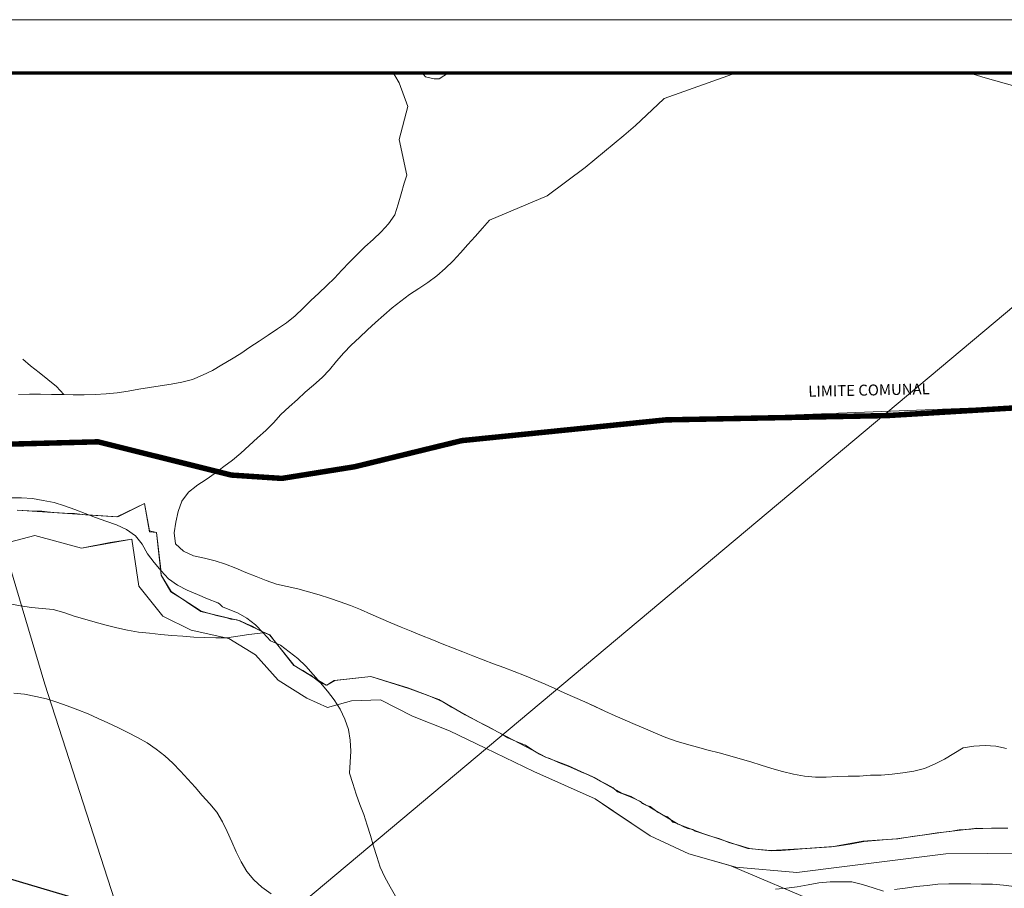
# Model space of a CAD drawing. Extents: x 675636 to 688398, y 5919555 to 5924304.
# Drawn here: x 678316 to 679217, y 5923509 to 5924304 of the extents above; entities that cross this region are included whole.
import ezdxf
from ezdxf.enums import TextEntityAlignment as Align

# ---------------------------------------------------------------- set-up
doc = ezdxf.new("R2010")
doc.units = 0
doc.header["$LTSCALE"] = 50
doc.header["$MEASUREMENT"] = 0
doc.layers.get('0').update_dxf_attribs({"linetype": 'CONTINUOUS', "lineweight": 9})
for name, color, linetype, lineweight in [('DRENAJE', 4, 'CONTINUOUS', 18), ('GRILLA', 7, 'CONTINUOUS', 5), ('LIMITE_COMUNAL', 7, 'CROSS', 5), ('LINEA_FERREA', 7, 'TRACKS', 25), ('VIÑETA', 7, 'CONTINUOUS', 5), ('ZONAS_REGULADOR', 7, 'CONTINUOUS', 9)]:
    doc.layers.add(name, color=color, linetype=linetype, lineweight=lineweight)
doc.styles.get("Standard").update_dxf_attribs({"font": 'ARIAL.TTF'})
doc.linetypes.add('CROSS', pattern='A,0.5,[130,ltypeshp.shx,S=0.5,R=0,X=0,Y=0],0.5,-0.75', length=1.75)
doc.linetypes.add('TRACKS', pattern='A,0.15,[130,ltypeshp.shx,S=0.25,R=0,X=0,Y=0],0.15', length=0.3)

msp = doc.modelspace()

# ---------------------------------------------------------------- linework, layer by layer
msp.add_line((675638.55515, 5924304.09264), (687427.82777, 5924304.09264))
at = {"layer": 'DRENAJE', "linetype": 'Continuous', "flags": 128}
for points in [[(678657.93178, 5924255.35292), (678659.62529, 5924252.93062), (678663.59255, 5924246.36723), (678671.2834, 5924224.61835), (678663.58301, 5924194.44337), (678670.5862, 5924161.84841), (678668.08725, 5924154.4986), (678665.41351, 5924144.80622), (678662.63671, 5924135.22112), (678659.38748, 5924125.67018), (678653.84762, 5924117.20038), (678646.96553, 5924109.97245), (678639.52684, 5924103.12785), (678632.09052, 5924096.296), (678624.99641, 5924089.32074), (678617.897, 5924082.35179), (678611.12621, 5924074.99121), (678604.24648, 5924067.77602), (678597.15767, 5924060.79443), (678589.94459, 5924053.94539), (678582.73682, 5924047.09004), (678575.63505, 5924040.10834), (678568.30474, 5924033.15016), (678560.42671, 5924026.79805), (678552.12293, 5924021.18665), (678543.81149, 5924015.56881), (678535.38108, 5924010.0772), (678526.83344, 5924004.47645), (678518.52966, 5923998.86505), (678509.99325, 5923993.49977), (678501.35083, 5923988.26083), (678492.72259, 5923983.23831), (678483.66329, 5923978.9628), (678474.50923, 5923975.04911), (678464.84646, 5923972.4416), (678455.00538, 5923970.79319), (678445.05064, 5923969.26469), (678435.19424, 5923967.60343), (678425.35317, 5923965.95501), (678415.50973, 5923964.29386), (678405.55499, 5923962.76536), (678395.51141, 5923961.84046), (678385.49496, 5923961.13208), (678375.48803, 5923960.89455), (678365.49999, 5923960.89893), (678355.52849, 5923961.13246), (678345.56229, 5923961.35967), (678335.46059, 5923961.48395), (678325.36061, 5923961.37287), (678315.24001, 5923961.25524)], [(679218.82758, 5923637.2524), (679209.09206, 5923639.46004), (679199.14303, 5923640.16453), (679189.00762, 5923639.58238), (679179.16124, 5923637.94028), (679170.5277, 5923632.92408), (679161.99659, 5923627.55249), (679153.03973, 5923622.9216), (679143.7773, 5923619.12149), (679134.00322, 5923616.64664), (679124.14683, 5923614.98537), (679114.21455, 5923613.92782), (679104.29524, 5923612.87038), (679094.31014, 5923612.8557), (679084.2831, 5923612.15996), (679074.06415, 5923612.17509), (679064.05129, 5923611.69577), (679054.02424, 5923611.00003), (679044.03621, 5923611.0044), (679034.12025, 5923612.1672), (679024.11545, 5923613.93361), (679014.03006, 5923616.27825), (679004.211, 5923619.08318), (678994.50919, 5923621.99725), (678984.92463, 5923625.02046), (678975.33648, 5923627.81463), (678965.75364, 5923630.60248), (678956.15783, 5923633.39022), (678946.08604, 5923635.98307), (678936.25575, 5923638.55252), (678926.18753, 5923641.37443), (678916.59938, 5923644.16859), (678907.16391, 5923647.54296), (678897.74089, 5923651.36911), (678888.58063, 5923655.42651), (678879.29547, 5923659.36834), (678870.12991, 5923663.43206), (678860.83945, 5923667.38021), (678851.56553, 5923671.55752), (678842.52251, 5923675.72406), (678833.25095, 5923679.91411), (678824.08303, 5923683.96508), (678814.91747, 5923688.0288), (678805.87976, 5923692.18903), (678796.83144, 5923696.36188), (678787.54628, 5923700.30372), (678778.13092, 5923704.13629), (678768.70669, 5923707.74614), (678759.27479, 5923711.34956), (678749.73095, 5923714.83752), (678740.30671, 5923718.44737), (678730.88012, 5923722.04447), (678721.58078, 5923725.76988), (678712.14889, 5923729.3733), (678702.84483, 5923733.07323), (678693.31816, 5923737.03846), (678683.91046, 5923740.87747), (678674.5004, 5923744.70373), (678665.19341, 5923748.42272), (678655.91591, 5923752.37098), (678646.74269, 5923756.42827), (678637.45989, 5923760.38284), (678628.18597, 5923764.56015), (678618.87897, 5923768.27914), (678609.43584, 5923771.64708), (678599.86781, 5923774.89945), (678590.2962, 5923777.92278), (678580.57785, 5923780.60769), (678570.86481, 5923783.28629), (678561.12635, 5923785.51299), (678551.39083, 5923787.72064), (678541.9477, 5923791.08858), (678532.646, 5923794.80125), (678523.34431, 5923798.51392), (678514.03495, 5923802.22017), (678504.72796, 5923805.93916), (678495.17289, 5923809.19164), (678485.32606, 5923811.53194), (678475.3378, 5923813.5275), (678466.18878, 5923817.82038), (678458.94701, 5923824.69317), (678457.62935, 5923834.63162), (678459.25755, 5923844.51234), (678461.46417, 5923854.23257), (678464.82706, 5923863.6636), (678470.69496, 5923871.77356), (678477.81476, 5923877.48944), (678478.45339, 5923878.00379), (678486.87083, 5923883.49529), (678495.06861, 5923889.23303), (678503.05966, 5923895.21712), (678511.03246, 5923901.20742), (678518.80979, 5923907.67954), (678526.37101, 5923914.62696), (678533.82029, 5923921.45892), (678541.38918, 5923928.41276), (678548.47799, 5923935.39435), (678555.36896, 5923942.84501), (678562.93018, 5923949.79243), (678570.36887, 5923956.63702), (678577.5896, 5923963.49249), (678585.22906, 5923969.84894), (678592.90925, 5923976.67013), (678599.89735, 5923983.77173), (678606.21348, 5923991.61195), (678612.76989, 5923999.21246), (678619.63903, 5924006.44028), (678627.20555, 5924013.38138), (678634.40803, 5924020.24305), (678641.85731, 5924027.07501), (678649.41496, 5924033.79338), (678657.19586, 5924040.49456), (678664.94898, 5924046.7311), (678672.92708, 5924052.71508), (678681.34983, 5924058.20026), (678689.78259, 5924063.70461), (678697.88324, 5924069.79142), (678705.66413, 5924076.4926), (678712.7659, 5924083.47429), (678719.52667, 5924090.8157), (678726.18379, 5924098.2962), (678732.84092, 5924105.77669), (678739.50098, 5924113.23812), (678746.15044, 5924120.71218), (678798.89509, 5924142.90354), (678833.58526, 5924168.87966), (678868.79737, 5924198.20008), (678879.64885, 5924207.2302), (678905.10879, 5924231.46767), (678905.73801, 5924232.071), (678968.21386, 5924254.26853), (678970.68025, 5924255.35292)], [(678708.58367, 5924255.35292), (678700.11353, 5924249.97224), (678695.43704, 5924250.11707), (678687.66001, 5924251.68607), (678684.54532, 5924255.35292)], [(679184.32952, 5924255.35292), (679199.22755, 5924250.74997), (679224.34247, 5924243.90149)], [(678356.94638, 5923961.27808), (678350.07695, 5923968.48483), (678342.10938, 5923974.9316), (678334.37508, 5923981.38035), (678326.37974, 5923987.36248), (678319.40057, 5923993.62678)], [(678308.15924, 5923866.61657), (678318.13668, 5923866.62483), (678328.08041, 5923865.92666), (678337.98156, 5923864.29933), (678347.86145, 5923862.41735), (678357.31052, 5923859.2912), (678366.75365, 5923855.92326), (678376.30809, 5923852.42267), (678385.72703, 5923848.81914), (678395.27617, 5923845.32486), (678404.84184, 5923842.05974), (678413.99086, 5923837.76687), (678422.24131, 5923832.00955), (678428.48565, 5923824.25676), (678433.2648, 5923815.40369), (678439.3972, 5923807.53544), (678445.89428, 5923799.99472), (678452.63351, 5923792.67871), (678460.75905, 5923786.80583), (678469.66829, 5923782.30099), (678478.95345, 5923778.35916), (678488.24155, 5923774.39826), (678497.65691, 5923770.56569), (678499.23603, 5923769.83476), (678501.9634, 5923766.84883), (678516.36359, 5923761.04187), (678524.23317, 5923756.68726), (678532.20961, 5923750.46322), (678539.07374, 5923743.26278), (678545.83123, 5923735.94056), (678554.86658, 5923731.7676), (678562.98682, 5923725.90103), (678570.85726, 5923719.80333), (678577.97944, 5923712.80865), (678584.81579, 5923705.14358), (678591.66275, 5923697.46587), (678598.04259, 5923689.81601), (678604.03713, 5923681.83207), (678609.42719, 5923673.30863), (678613.7227, 5923664.25426), (678617.05089, 5923654.79726), (678618.60476, 5923644.84173), (678619.3198, 5923634.8282), (678618.62584, 5923624.89178), (678618.17574, 5923614.94471), (678621.03088, 5923605.27376), (678623.99797, 5923595.71828), (678627.56002, 5923586.23145), (678631.01606, 5923576.87096), (678634.23231, 5923567.29851), (678637.1994, 5923557.74302), (678640.05455, 5923548.07208), (678643.03223, 5923538.50396), (678646.11299, 5923528.82857), (678650.28359, 5923519.65862), (678655.18764, 5923510.92113), (678660.2219, 5923502.29289)], [(678539.07374, 5923743.26278), (678525.94925, 5923741.56108), (678515.8832, 5923740.16523), (678505.81479, 5923738.75663), (678495.8191, 5923738.75458), (678485.60015, 5923738.76972), (678475.64518, 5923739.23241), (678465.59545, 5923740.05691), (678455.64642, 5923740.76139), (678445.48301, 5923741.7058), (678435.2083, 5923742.78286), (678425.15448, 5923743.82999), (678415.15498, 5923745.59008), (678405.29692, 5923747.6949), (678395.44838, 5923750.27056), (678385.51738, 5923752.96003), (678375.91628, 5923755.75409), (678366.32813, 5923758.54825), (678356.76776, 5923761.80705), (678347.04705, 5923764.47922), (678337.11456, 5923765.41287), (678327.18972, 5923766.35294), (678317.2797, 5923767.75753), (678307.40274, 5923769.62045)], [(678546.38659, 5923504.50212), (678537.91883, 5923510.51841), (678530.55452, 5923517.28838), (678524.06273, 5923524.82278), (678519.05267, 5923533.68661), (678514.5133, 5923542.75164), (678510.47054, 5923552.01809), (678506.31648, 5923561.41719), (678501.88548, 5923570.36863), (678496.63091, 5923578.99501), (678490.25107, 5923586.64487), (678483.41177, 5923594.329), (678476.91999, 5923601.8634), (678470.18434, 5923609.40846), (678463.43451, 5923616.7371), (678456.57038, 5923623.93754), (678449.20607, 5923630.70751), (678441.33563, 5923636.80521), (678432.96264, 5923642.4597), (678424.20078, 5923647.55107), (678415.2992, 5923652.06234), (678406.28038, 5923656.46446), (678397.1237, 5923660.75091), (678388.08834, 5923664.92388), (678379.04532, 5923669.09042), (678369.51272, 5923672.81386), (678359.84992, 5923676.42805), (678350.27658, 5923679.68674), (678340.82457, 5923682.83195), (678331.08906, 5923685.03959), (678320.9706, 5923686.92591), (678311.05699, 5923688.10145)], [(679007.50065, 5923508.81916), (679017.52769, 5923509.5149), (679027.47886, 5923510.81435), (679037.43954, 5923512.58465), (679047.30481, 5923514.46864), (679057.45676, 5923515.27995), (679067.45073, 5923515.51737), (679077.42223, 5923515.28384), (679087.15947, 5923512.84083), (679096.74232, 5923510.05298), (679106.30799, 5923506.78787)], [(679116.26803, 5923508.31005), (679126.20094, 5923509.61571), (679136.15568, 5923511.14421), (679146.19926, 5923512.06911), (679156.1339, 5923513.13941), (679166.1391, 5923513.61231), (679176.12714, 5923513.60793), (679186.10988, 5923513.60988), (679196.08138, 5923513.37635), (679206.04758, 5923513.14913), (679215.98774, 5923512.22191), (679225.909, 5923511.05279)]]:
    msp.add_lwpolyline(points, dxfattribs=at)
at = {"layer": 'DRENAJE', "flags": 128}
for points in [[(678315.24001, 5923961.25524), (678325.36061, 5923961.37287), (678335.46059, 5923961.48395), (678345.56229, 5923961.35967), (678355.52849, 5923961.13246), (678365.49999, 5923960.89893), (678375.48803, 5923960.89455), (678385.49496, 5923961.13208), (678395.51141, 5923961.84046), (678405.55499, 5923962.76536), (678415.50973, 5923964.29386), (678425.35317, 5923965.95501), (678435.19424, 5923967.60343), (678445.05064, 5923969.26469), (678455.00538, 5923970.79319), (678464.84646, 5923972.4416), (678474.50923, 5923975.04911), (678483.66329, 5923978.9628), (678492.72259, 5923983.23831), (678501.35083, 5923988.26083), (678509.99325, 5923993.49977), (678518.52966, 5923998.86505), (678526.83344, 5924004.47645), (678535.38108, 5924010.0772), (678543.81149, 5924015.56881), (678552.12293, 5924021.18665), (678560.42671, 5924026.79805), (678568.30474, 5924033.15016), (678575.63505, 5924040.10834), (678582.73682, 5924047.09004), (678589.94459, 5924053.94539), (678597.15767, 5924060.79443), (678604.24648, 5924067.77602), (678611.12621, 5924074.99121), (678617.897, 5924082.35179), (678624.99641, 5924089.32074), (678632.09052, 5924096.296), (678639.52684, 5924103.12785), (678646.96553, 5924109.97245), (678653.84762, 5924117.20038), (678659.38748, 5924125.67018), (678662.63671, 5924135.22112), (678665.41351, 5924144.80622), (678668.08725, 5924154.4986), (678670.5862, 5924161.84841), (678663.58301, 5924194.44337), (678671.2834, 5924224.61835), (678663.59255, 5924246.36723), (678659.62529, 5924252.93062), (678657.93178, 5924255.35292), (678970.68025, 5924255.35292), (678968.21386, 5924254.26853), (678905.73801, 5924232.071), (678905.10879, 5924231.46767), (678879.64885, 5924207.2302), (678868.79737, 5924198.20008), (678833.58526, 5924168.87966), (678798.89509, 5924142.90354), (678746.15044, 5924120.71218), (678739.50098, 5924113.23812), (678732.84092, 5924105.77669), (678726.18379, 5924098.2962), (678719.52667, 5924090.8157), (678712.7659, 5924083.47429), (678705.66413, 5924076.4926), (678697.88324, 5924069.79142), (678689.78259, 5924063.70461), (678681.34983, 5924058.20026), (678672.92708, 5924052.71508), (678664.94898, 5924046.7311), (678657.19586, 5924040.49456), (678649.41496, 5924033.79338), (678641.85731, 5924027.07501), (678634.40803, 5924020.24305), (678627.20555, 5924013.38138), (678619.63903, 5924006.44028), (678612.76989, 5923999.21246), (678606.21348, 5923991.61195), (678599.89735, 5923983.77173), (678592.90925, 5923976.67013), (678585.22906, 5923969.84894), (678577.5896, 5923963.49249), (678570.36887, 5923956.63702), (678562.93018, 5923949.79243), (678555.36896, 5923942.84501), (678548.47799, 5923935.39435), (678541.38918, 5923928.41276), (678533.82029, 5923921.45892), (678526.37101, 5923914.62696), (678518.80979, 5923907.67954), (678511.03246, 5923901.20742), (678503.05966, 5923895.21712), (678495.06861, 5923889.23303), (678486.87083, 5923883.49529), (678478.45339, 5923878.00379), (678477.81476, 5923877.48944), (678470.69496, 5923871.77356), (678464.82706, 5923863.6636), (678461.46417, 5923854.23257), (678459.25755, 5923844.51234), (678457.62935, 5923834.63162), (678458.94701, 5923824.69317), (678466.18878, 5923817.82038), (678475.3378, 5923813.5275), (678485.32606, 5923811.53194), (678495.17289, 5923809.19164), (678504.72796, 5923805.93916), (678514.03495, 5923802.22017), (678523.34431, 5923798.51392), (678532.646, 5923794.80125), (678541.9477, 5923791.08858), (678551.39083, 5923787.72064), (678561.12635, 5923785.51299), (678570.86481, 5923783.28629), (678580.57785, 5923780.60769), (678590.2962, 5923777.92278), (678599.86781, 5923774.89945), (678609.43584, 5923771.64708), (678618.87897, 5923768.27914), (678628.18597, 5923764.56015), (678637.45989, 5923760.38284), (678646.74269, 5923756.42827), (678655.91591, 5923752.37098), (678665.19341, 5923748.42272), (678674.5004, 5923744.70373), (678683.91046, 5923740.87747), (678693.31816, 5923737.03846), (678702.84483, 5923733.07323), (678712.14889, 5923729.3733), (678721.58078, 5923725.76988), (678730.88012, 5923722.04447), (678740.30671, 5923718.44737), (678749.73095, 5923714.83752), (678759.27479, 5923711.34956), (678768.70669, 5923707.74614), (678778.13092, 5923704.13629), (678787.54628, 5923700.30372), (678796.83144, 5923696.36188), (678805.87976, 5923692.18903), (678814.91747, 5923688.0288), (678824.08303, 5923683.96508), (678833.25095, 5923679.91411), (678842.52251, 5923675.72406), (678851.56553, 5923671.55752), (678860.83945, 5923667.38021), (678870.12991, 5923663.43206), (678879.29547, 5923659.36834), (678888.58063, 5923655.42651), (678897.74089, 5923651.36911), (678907.16391, 5923647.54296), (678916.59938, 5923644.16859), (678926.18753, 5923641.37443), (678936.25575, 5923638.55252), (678946.08604, 5923635.98307), (678956.15783, 5923633.39022), (678965.75364, 5923630.60248), (678975.33648, 5923627.81463), (678984.92463, 5923625.02046), (678994.50919, 5923621.99725), (679004.211, 5923619.08318), (679014.03006, 5923616.27825), (679024.11545, 5923613.93361), (679034.12025, 5923612.1672), (679044.03621, 5923611.0044), (679054.02424, 5923611.00003), (679064.05129, 5923611.69577), (679074.06415, 5923612.17509), (679084.2831, 5923612.15996), (679094.31014, 5923612.8557), (679104.29524, 5923612.87038), (679114.21455, 5923613.92782), (679124.14683, 5923614.98537), (679134.00322, 5923616.64664), (679143.7773, 5923619.12149), (679153.03973, 5923622.9216), (679161.99659, 5923627.55249), (679170.5277, 5923632.92408), (679179.16124, 5923637.94028), (679189.00762, 5923639.58238), (679199.14303, 5923640.16453), (679209.09206, 5923639.46004), (679218.82758, 5923637.2524)], [(679224.34247, 5924243.90149), (679199.22755, 5924250.74997), (679184.32952, 5924255.35292), (679611.44974, 5924255.35292)], [(679219.89846, 5923564.63642), (679213.54815, 5923564.63642), (679205.14963, 5923564.63642), (679197.16137, 5923564.22749), (679191.22133, 5923564.22749), (679186.11636, 5923563.71079), (679175.55848, 5923562.85476), (679166.85459, 5923561.42906), (679155.44086, 5923560.14562), (679143.8838, 5923558.43479), (679132.39841, 5923556.86128), (679119.41424, 5923554.72243), (679109.71325, 5923554.00927), (679099.01203, 5923553.29673), (679088.31186, 5923552.44069), (679077.32606, 5923550.30184), (679065.769, 5923548.30586), (679058.63555, 5923547.30757), (679045.17048, 5923546.58517), (679031.90173, 5923545.58687), (679021.05822, 5923544.73146), (679012.63996, 5923544.16118), (679004.0794, 5923543.87604), (678994.663, 5923544.73146), (678983.75302, 5923545.87571), (678973.62306, 5923548.86998), (678965.91939, 5923551.15172), (678955.6461, 5923555.00141), (678947.37118, 5923557.56828), (678938.09707, 5923560.42029), (678934.23952, 5923561.71605), (678931.89633, 5923563.27662), (678927.47168, 5923564.31741), (678923.82809, 5923565.61809), (678919.92277, 5923567.69905), (678916.79955, 5923568.99973), (678913.67633, 5923570.04052), (678911.59383, 5923572.38199), (678908.73027, 5923574.72285), (678905.60705, 5923576.02353), (678900.40134, 5923578.88539), (678896.75671, 5923581.48675), (678892.85243, 5923584.348), (678888.94814, 5923585.38879), (678886.08458, 5923586.94998), (678883.97716, 5923589.01863), (678876.16859, 5923592.40089), (678870.96287, 5923594.74236), (678863.1543, 5923597.86411), (678859.25001, 5923601.24576), (678853.00253, 5923604.6274), (678847.53612, 5923607.48927), (678841.83497, 5923610.88323), (678836.10889, 5923613.48459), (678830.12211, 5923615.56556), (678825.69642, 5923617.90703), (678818.11946, 5923621.32131), (678813.17445, 5923622.8825), (678809.00946, 5923624.70357), (678801.20089, 5923628.08522), (678797.2966, 5923629.3859), (678791.77722, 5923632.05624), (678785.52974, 5923635.95828), (678779.02259, 5923640.38071), (678771.99508, 5923643.24258), (678762.88405, 5923647.14462), (678757.41867, 5923650.52626), (678750.58019, 5923654.22076), (678744.63081, 5923657.34252), (678737.78818, 5923660.91015), (678731.98732, 5923663.88348), (678723.20449, 5923668.82939), (678711.15719, 5923675.22133), (678703.86898, 5923679.68133), (678699.40694, 5923681.76229), (678690.00196, 5923685.8183), (678671.26055, 5923692.95356), (678637.49611, 5923703.2112), (678604.62491, 5923699.64295), (678597.18817, 5923695.33198), (678591.66275, 5923697.46587), (678587.59104, 5923700.59321), (678582.65122, 5923704.39179), (678578.66073, 5923706.48076), (678575.23942, 5923708.75941), (678567.06939, 5923713.31733), (678549.13398, 5923736.02196), (678545.33252, 5923741.33985), (678536.59228, 5923745.13781), (678529.18151, 5923749.12607), (678523.8605, 5923751.40534), (678517.97032, 5923754.25365), (678514.92915, 5923755.01362), (678509.60918, 5923755.77296), (678505.99884, 5923756.9129), (678496.30719, 5923759.00188), (678482.43602, 5923762.99014), (678465.14353, 5923774.19495), (678454.69263, 5923780.65155), (678445.95135, 5923796.03492), (678445.19106, 5923804.20113), (678444.24069, 5923811.41768), (678443.29137, 5923819.3942), (678441.53916, 5923834.82438), (678435.07876, 5923835.58434), (678430.51805, 5923861.41258), (678405.24561, 5923849.4478), (678390.99325, 5923850.20776), (678376.55186, 5923851.1574), (678366.67118, 5923852.29673), (678357.48847, 5923852.69395), (678347.79683, 5923853.26362), (678341.71657, 5923853.83328), (678336.77571, 5923854.59263), (678330.12523, 5923854.40294), (678314.16325, 5923855.54227)]]:
    msp.add_lwpolyline(points, dxfattribs=at)
at = {"layer": 'GRILLA'}
msp.add_line((679479.52104, 5924255.35292), (675659.31801, 5921049.82196), dxfattribs=at)
at = {"layer": 'LIMITE_COMUNAL', "color": 0, "lineweight": 100, "ltscale": 0.7, "const_width": 5, "flags": 128}
msp.add_lwpolyline([(681221.18351, 5923347.89836), (681094.62925, 5923308.19734), (681063.81974, 5923294.7993), (681026.43156, 5923284.20185), (680981.19684, 5923287.87066), (680930.94765, 5923337.39626), (680879.42822, 5923398.37477), (680819.68086, 5923469.11227), (680773.94909, 5923518.26266), (680711.78693, 5923561.93631), (680676.40098, 5923573.90152), (680618.8076, 5923592.20549), (680555.88756, 5923601.86334), (680506.12777, 5923605.90093), (680436.62378, 5923618.36569), (680356.41038, 5923638.50722), (680241.98386, 5923709.14369), (679995.47625, 5923831.40465), (679865.90505, 5923860.09759), (679396.25608, 5923932.32152), (679254.37228, 5923950.66144), (679110.07898, 5923941.93119), (678906.98872, 5923937.97621), (678720.78455, 5923919.03003), (678622.98091, 5923895.1652), (678556.18585, 5923884.44564), (678509.99556, 5923887.49563), (678388.10184, 5923917.92678), (678269.36401, 5923914.79519), (678081.09328, 5923898.28073), (677909.66787, 5923891.75693), (677759.99654, 5923899.37506), (677560.11739, 5923931.50512), (677442.51818, 5923941.06195), (677285.36151, 5923992.442), (677193.2375, 5924006.74433), (677067.79704, 5924030.5611), (676992.91266, 5924059.36149), (676956.68435, 5924087.29366), (676925.7721, 5924123.88458), (676902.66033, 5924171.19741), (676886.5345, 5924220.21714), (676866.37535, 5924224.13038), (676838.43398, 5924217.31552), (676788.32358, 5924191.84481), (676746.9021, 5924136.14087), (676732.58729, 5924103.22519), (676735.49384, 5924084.81378), (676775.8529, 5924052.00544), (676793.58958, 5924021.02192), (676808.46047, 5923983.46797), (676818.8116, 5923946.27647), (676813.53395, 5923912.62313), (676798.40458, 5923870.69245), (676779.14977, 5923833.63162), (676706.07111, 5923780.50291), (676580.87452, 5923679.34716), (676541.86784, 5923650.70707), (676475.2757, 5923644.7541), (676426.37123, 5923632.82484), (676404.20987, 5923614.17543), (676368.1227, 5923567.12404), (676337.81023, 5923508.24441), (676315.29296, 5923460.09301), (676277.99456, 5923399.50649), (676232.50136, 5923323.69066), (676197.22345, 5923285.66059), (676172.18863, 5923260.43431), (676151.68418, 5923234.83294), (676134.49591, 5923195.34039), (676141.17495, 5923142.53809), (676142.52732, 5923081.08966), (676134.38152, 5923040.85314), (676122.51462, 5923010.01303), (676066.2299, 5922991.86947), (676020.63927, 5922966.0363), (676009.94932, 5922935.33341), (676002.89053, 5922883.31796), (676003.22588, 5922829.83206), (676023.53361, 5922794.63349), (676030.47639, 5922769.85648), (676023.13985, 5922738.64127), (676003.42798, 5922679.43167), (675995.39099, 5922631.84836), (675993.42187, 5922584.29742), (675988.94817, 5922559.67171), (675974.6204, 5922526.75592), (675956.62818, 5922478.23575), (675950.94326, 5922440.0749), (675953.90648, 5922396.66269), (675961.74773, 5922382.40274), (675991.79936, 5922361.78499), (676013.61012, 5922350.9261), (676038.73471, 5922326.1633), (676053.5672, 5922313.60394), (676089.74944, 5922310.65994), (676118.63059, 5922305.9491), (676138.69998, 5922297.60103), (676151.05863, 5922282.96588), (676167.54803, 5922263.45456), (676217.30016, 5922259.41055), (676236.65005, 5922246.47598), (676278.21268, 5922227.19635), (676320.63063, 5922191.94987), (676381.13586, 5922155.22818), (676401.73539, 5922130.83416), (676421.53863, 5922097.41893), (676437.62075, 5922073.40011), (676441.006, 5922041.04166), (676452.62185, 5922026.34296), (676473.9223, 5922024.08706), (676499.32956, 5922050.20713), (676508.33598, 5922074.47049), (676512.80967, 5922099.09619), (676523.05807, 5922111.89367), (676545.41705, 5922112.84029), (676568.30871, 5922101.84425), (676595.0743, 5922076.5101), (676623.92236, 5922042.36363), (676628.04289, 5922020.37454), (676622.18442, 5921980.22739), (676627.78461, 5921957.98366), (676635.62587, 5921943.72371), (676661.58342, 5921925.55865), (676690.3564, 5921918.83025), (676738.04964, 5921917.22437), (676791.07189, 5921924.27735), (676817.95011, 5921925.17323), (676844.01961, 5921910.37443), (676858.56306, 5921889.26256), (676870.12542, 5921865.60621), (676865.24975, 5921836.46668), (676850.07432, 5921819.52417), (676838.34937, 5921814.30362), (676815.34472, 5921819.44598), (676798.92632, 5921815.01265), (676785.21475, 5921808.00672), (676763.70665, 5921792.60729), (676739.98419, 5921776.67378), (676714.06269, 5921760.21906), (676685.30347, 5921736.08721), (676645.6831, 5921711.2271), (676601.32913, 5921689.90846), (676567.78868, 5921682.5181), (676542.59121, 5921682.55891), (676516.08456, 5921684.15995), (676493.62414, 5921682.52541), (676474.00939, 5921680.64144), (676458.48396, 5921675.99939), (676440.3286, 5921666.06123), (676424.37994, 5921656.65071), (676406.25316, 5921638.79254), (676389.68114, 5921622.23897), (676362.17132, 5921601.36216), (676343.89435, 5921589.99796), (676325.74665, 5921580.06622), (676312.77294, 5921571.83875), (676293.97329, 5921562.68397), (676274.24224, 5921559.36765), (676260.22082, 5921555.54628), (676245.05337, 5921546.79128), (676215.63504, 5921526.08913), (676189.81111, 5921505.30295), (676157.16883, 5921477.91282), (676128.66049, 5921456.63948), (676104.66623, 5921445.7739), (676084.28323, 5921443.23454), (676067.12607, 5921444.73672), (676051.80842, 5921442.47569), (676041.55612, 5921440.49299), (676016.0018, 5921428.32913), (675993.75558, 5921412.75167), (675975.75041, 5921396.31954), (675941.80424, 5921370.48332), (675909.75175, 5921347.11875), (675882.15389, 5921327.93339), (675864.77973, 5921318.65074), (675853.64118, 5921314.9556), (676122.83628, 5920833.63832), (676240.89292, 5920873.91618), (676264.03551, 5920859.69691), (676302.04154, 5920841.12508), (676384.67562, 5920815.52683), (676499.66416, 5920785.3911), (676566.19319, 5920761.76402), (676660.27674, 5920733.87164), (676703.48352, 5920718.74211), (676811.4227, 5920672.88557), (676848.64311, 5920657.07297), (676923.92823, 5920626.29208), (677004.96882, 5920590.66005), (677083.13168, 5920557.45359), (677146.40638, 5920530.57217), (677183.78997, 5920514.92276), (677217.33537, 5920458.31204), (677249.80378, 5920443.60565), (677297.29935, 5920426.90671), (677533.80783, 5920345.21713), (677763.06884, 5920038.84476), (677976.34606, 5919864.98101), (678082.69947, 5919812.2354), (678417.83703, 5919651.14111)], dxfattribs=at)
at = {"layer": 'LINEA_FERREA', "linetype": 'TRACKS', "ltscale": 0.5, "flags": 128}
msp.add_lwpolyline([(679100.95748, 5923285.00085), (678968.90737, 5923322.49638), (678733.0527, 5923392.66306), (678520.44776, 5923454.64223), (678316.36802, 5923515.5295), (678125.80169, 5923572.4599), (677944.1257, 5923624.64355), (677834.78589, 5923657.92302), (677774.64992, 5923675.07305), (677762.64844, 5923678.00579), (677750.40603, 5923680.93013), (677736.87528, 5923683.43004), (677720.57191, 5923686.2945), (677714.35331, 5923686.70617)], dxfattribs=at)
msp.add_lwpolyline([(679100.95748, 5923285.00085), (678968.90737, 5923322.49638), (678733.0527, 5923392.66306), (678520.44776, 5923454.64223), (678316.36802, 5923515.5295), (678125.80169, 5923572.4599), (677944.1257, 5923624.64355), (677834.78589, 5923657.92302), (677774.64992, 5923675.07305), (677762.64844, 5923678.00579), (677750.40603, 5923680.93013), (677736.87528, 5923683.43004), (677720.57191, 5923686.2945), (677714.35331, 5923686.70617)], dxfattribs=at)
msp.add_lwpolyline([(679100.95748, 5923285.00085), (678968.90737, 5923322.49638), (678733.0527, 5923392.66306), (678520.44776, 5923454.64223), (678316.36802, 5923515.5295), (678125.80169, 5923572.4599), (677944.1257, 5923624.64355), (677834.78589, 5923657.92302), (677774.64992, 5923675.07305), (677762.64844, 5923678.00579), (677750.40603, 5923680.93013), (677736.87528, 5923683.43004), (677720.57191, 5923686.2945), (677714.35331, 5923686.70617)], dxfattribs=at)
at = {"layer": 'VIÑETA'}
msp.add_line((675638.55515, 5924304.09264), (687427.82777, 5924304.09264), dxfattribs=at)
at = {"layer": 'VIÑETA', "const_width": 3, "flags": 128}
msp.add_lwpolyline([(675659.31801, 5919592.82972), (675659.31801, 5924255.35292), (687388.79661, 5924255.35292), (687388.79661, 5919592.82972), (675659.31801, 5919592.82972)], dxfattribs=at)
at = {"layer": 'ZONAS_REGULADOR'}
for points in [[(679299.01826, 5923947.15294), (679207.97556, 5923949.74242), (678906.98466, 5923937.97477), (678720.78457, 5923919.02856), (678622.98025, 5923895.16333), (678556.18867, 5923884.44548), (678495.07025, 5923889.23452), (678486.87385, 5923883.49567), (678478.45481, 5923878.00676), (678477.81163, 5923877.48687), (678470.69544, 5923871.77801), (678464.82438, 5923863.65963), (678461.46006, 5923854.23152), (678459.25842, 5923844.51346), (678457.62573, 5923834.63544), (678458.94507, 5923824.69742), (678466.18495, 5923817.8188), (678475.33787, 5923813.52966), (678485.32362, 5923811.53006), (678495.1692, 5923809.19053), (678504.72617, 5923805.94118), (678514.03576, 5923802.22192), (678523.34535, 5923798.51266), (678532.6467, 5923794.8034), (678541.94804, 5923791.08415), (678551.38957, 5923787.72482), (678561.12795, 5923785.51526), (678570.86633, 5923783.28571), (678580.57997, 5923780.60624), (678590.29361, 5923777.92678), (678599.86707, 5923774.89738), (678609.43228, 5923771.64803), (678618.88205, 5923768.27871), (678628.1834, 5923764.55945), (678637.46001, 5923760.38029), (678646.74486, 5923756.43108), (678655.91427, 5923752.37189), (678665.19088, 5923748.42268), (678674.50047, 5923744.70342), (678683.90902, 5923740.87419), (678693.31756, 5923737.03496), (678702.84155, 5923733.07575), (678712.15114, 5923729.37649), (678721.58442, 5923725.76721), (678730.87752, 5923722.04795), (678740.3108, 5923718.44867), (678749.72759, 5923714.83939), (678759.27631, 5923711.35009), (678768.70959, 5923707.75081), (678778.13462, 5923704.13154), (678787.54317, 5923700.3023), (678796.82802, 5923696.36309), (678805.88199, 5923692.19392), (678814.91947, 5923688.02476), (678824.08064, 5923683.96557), (678833.25005, 5923679.91638), (678842.51841, 5923675.72722), (678851.56414, 5923671.55805), (678860.84074, 5923667.37888), (678870.13384, 5923663.42967), (678879.29501, 5923659.37049), (678888.57987, 5923655.43127), (678897.74103, 5923651.37209), (678907.16607, 5923647.54285), (678916.59935, 5923644.17353), (678926.1893, 5923641.37409), (678936.25751, 5923638.55465), (678946.08659, 5923635.98516), (678956.15481, 5923633.38568), (678965.753, 5923630.60624), (678975.33471, 5923627.8168), (678984.92466, 5923625.01736), (678994.50637, 5923621.99796), (679004.21176, 5923619.07854), (679014.0326, 5923616.2791), (679024.1173, 5923613.92957), (679034.11955, 5923612.16993), (679044.03934, 5923611.00016), (679054.02509, 5923611.00016), (679064.05207, 5923611.70002), (679074.06256, 5923612.17992), (679084.2792, 5923612.15993), (679094.30619, 5923612.85979), (679104.29194, 5923612.86979), (679114.21173, 5923613.92957), (679124.148, 5923614.98936), (679134.00182, 5923616.64903), (679143.77319, 5923619.11854), (679153.04155, 5923622.91778), (679161.99657, 5923627.55685), (679170.53105, 5923632.92577), (679179.16448, 5923637.94477), (679189.01005, 5923639.58444), (679199.14423, 5923640.16433), (679209.08876, 5923639.46447), (679218.82713, 5923637.25491)], [(678406.48821, 5923488.6421), (678339.50206, 5923696.17763), (678301.256, 5923824.5887), (678330.39372, 5923832.35647), (678372.98473, 5923820.55127), (678399.3178, 5923825.84098), (678419.00233, 5923828.72253), (678425.28703, 5923785.79036), (678447.29948, 5923758.2783), (678473.22323, 5923745.71175), (678507.83371, 5923737.84716), (678532.21113, 5923722.92964), (678552.95013, 5923699.89563), (678578.91936, 5923683.41079), (678597.79367, 5923674.76254), (678619.80611, 5923681.03182), (678646.50303, 5923681.81548), (678675.6104, 5923666.89796), (678709.40223, 5923653.54775), (678742.4209, 5923637.81858), (678786.6732, 5923616.43586), (678842.52296, 5923591.30276), (678862.01002, 5923578.20477), (678892.82413, 5923557.49344), (678928.20777, 5923541.00859), (678966.72955, 5923530.00936), (679048.81748, 5923495.12015)]]:
    msp.add_lwpolyline(points, dxfattribs=at)
at = {"layer": 'ZONAS_REGULADOR', "flags": 128}
for points in [[(678314.16325, 5923855.54227), (678406.08459, 5923849.34397), (678430.59791, 5923861.59864), (678435.14171, 5923836.39714), (678441.56681, 5923835.10106), (678445.91749, 5923795.85939), (678455.06265, 5923780.92899), (678482.17027, 5923762.7529), (678516.86939, 5923754.31142), (678545.2046, 5923741.1459), (678567.48441, 5923713.35104), (678596.56598, 5923695.2306), (678600.20186, 5923697.25651), (678604.09009, 5923699.5692), (678637.53582, 5923703.13537), (678673.34003, 5923691.9315), (678699.6554, 5923682.13152), (678723.79336, 5923668.10775), (678798.16502, 5923629.07466), (678818.41655, 5923621.47649), (678840.87007, 5923611.10986), (678867.68684, 5923596.11665), (678875.62958, 5923593.47578), (678892.77336, 5923583.6034), (678918.57939, 5923568.21785), (678941.03535, 5923559.54138), (678982.36953, 5923546.01154), (679003.15326, 5923543.92072), (679035.13697, 5923545.82938), (679060.47089, 5923547.62274), (679087.37136, 5923552.62195), (679118.21579, 5923554.61849), (679161.16595, 5923560.83243), (679189.65586, 5923564.32952), (679191.38753, 5923564.34744), (679192.0624, 5923564.31858), (679192.62427, 5923564.29456), (679197.16137, 5923564.22749), (679205.14963, 5923564.63642), (679213.54815, 5923564.63642), (679219.89846, 5923564.63642)], [(679239.61504, 5923541.75271), (679163.45986, 5923541.01408), (679073.2265, 5923529.70466), (679027.1229, 5923523.94521), (678971.41593, 5923528.74454), (678928.20777, 5923541.00859), (678892.82413, 5923557.49344), (678842.52296, 5923591.30276), (678786.6732, 5923616.43586), (678742.4209, 5923637.81858), (678709.40223, 5923653.54775), (678675.6104, 5923666.89796), (678646.50303, 5923681.81548), (678619.80611, 5923681.03182), (678597.79367, 5923674.76254), (678578.91936, 5923683.41079), (678552.95013, 5923699.89563), (678532.21113, 5923722.92964), (678507.83371, 5923737.84716), (678473.22323, 5923745.71175), (678447.29948, 5923758.2783), (678425.28703, 5923785.79036), (678419.00233, 5923828.72253), (678372.98473, 5923820.55127), (678330.39372, 5923832.35647), (678301.256, 5923824.5887)]]:
    msp.add_lwpolyline(points, dxfattribs=at)

# ---------------------------------------------------------------- texts
at = {"layer": 'LIMITE_COMUNAL', "linetype": 'Continuous'}
msp.add_text('LIMITE COMUNAL', height=10, rotation=1.20988157, dxfattribs=at).set_placement((679037.72323, 5923955.99589), align=Align.BOTTOM_LEFT)

doc.saveas('drawing.dxf')
